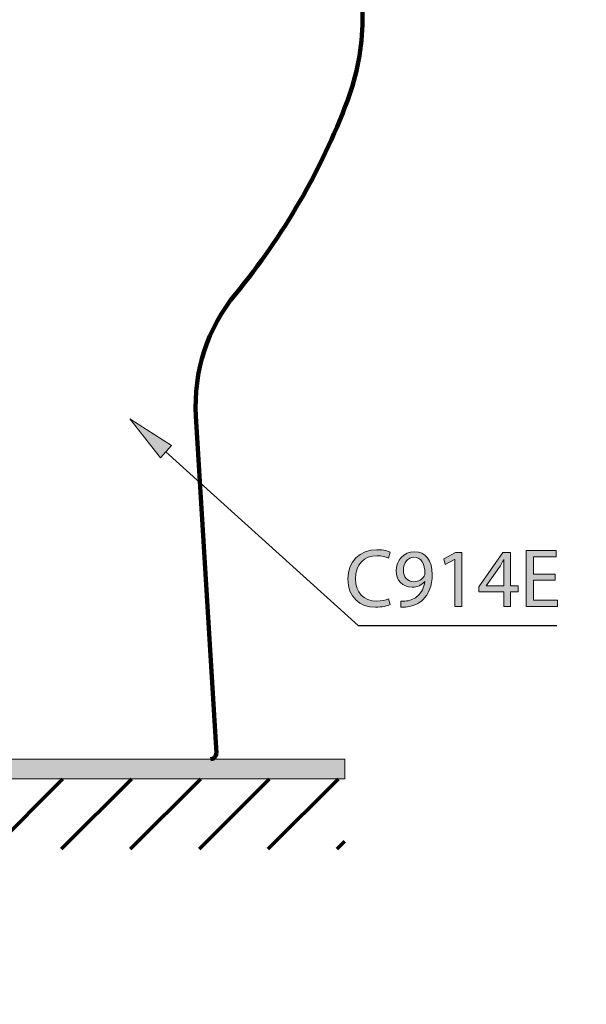
# Model space of a CAD drawing. Units: inches. Extents: x -1158 to 2042, y -1906 to 1094.
# Drawn here: x 1183 to 1489, y -1036 to -505 of the extents above; entities that cross this region are included whole.
import ezdxf

# ---------------------------------------------------------------- set-up
doc = ezdxf.new("R2010")
doc.units = ezdxf.units.IN
doc.header["$MEASUREMENT"] = 0
doc.layers.add('Layer 1', color=7, linetype='Continuous')

# ---------------------------------------------------------------- blocks, each defined once
blk = doc.blocks.new('block 62')
at = {"layer": 'Layer 1', "color": 7, "lineweight": 70}
for points in [[(904.55, -918.26), (908.79, -914.02)], [(908.09, -951.92), (945.99, -914.02)], [(945.29, -951.92), (983.19, -914.02)], [(982.48, -951.92), (1020.39, -914.02)], [(1019.68, -951.92), (1057.58, -914.02)], [(1056.88, -951.92), (1094.78, -914.02)], [(1094.07, -951.92), (1131.98, -914.02)], [(1131.27, -951.92), (1169.17, -914.02)], [(1168.47, -951.92), (1206.37, -914.02)], [(1205.66, -951.92), (1243.57, -914.02)], [(1242.86, -951.92), (1280.76, -914.02)], [(1280.06, -951.92), (1317.96, -914.02)], [(1317.25, -951.92), (1355.16, -914.02)], [(1354.45, -951.92), (1358.6, -947.77)]]:
    blk.add_lwpolyline(points, dxfattribs=at)
blk = doc.blocks.new('block 63')
at = {"layer": 'Layer 1'}
h = blk.add_hatch(color=7, dxfattribs=at)
h.paths.add_polyline_path([(973.39, -903.5), (904.55, -903.5), (904.55, -914.02), (973.39, -914.02), (1131.4, -914.02), (1131.4, -903.5)])
h.paths.add_polyline_path([(1131.4, -903.5), (1131.4, -914.02), (1289.4, -914.02), (1358.6, -914.02), (1358.6, -903.5), (1289.4, -903.5)])
at = {"layer": 'Layer 1', "lineweight": 0}
for points in [[(973.39, -903.5), (904.55, -903.5), (904.55, -914.02), (973.39, -914.02), (1131.4, -914.02), (1131.4, -903.5), (973.39, -903.5)], [(1131.4, -903.5), (1131.4, -914.02), (1289.4, -914.02), (1358.6, -914.02), (1358.6, -903.5), (1289.4, -903.5), (1131.4, -903.5)]]:
    blk.add_lwpolyline(points, dxfattribs=at)
blk = doc.blocks.new('block 64')
at = {"layer": 'Layer 1', "color": 7, "lineweight": 100}
for points in [[(973.39, -903.5)], [(1289.4, -903.5)]]:
    blk.add_lwpolyline(points, dxfattribs=at)
blk = doc.blocks.new('block 69')
at = {"layer": 'Layer 1', "color": 7, "lineweight": 100}
for points in [[(1289.4, -903.5)], [(1358.6, -903.5)]]:
    blk.add_lwpolyline(points, dxfattribs=at)
blk = doc.blocks.new('block 70')
at = {"layer": 'Layer 1', "color": 7, "lineweight": 100}
for points in [[(1289.4, -914.02)], [(1358.6, -914.02)]]:
    blk.add_lwpolyline(points, dxfattribs=at)
blk = doc.blocks.new('block 71')
at = {"layer": 'Layer 1', "color": 7, "lineweight": 100}
for points in [[(1358.6, -903.5)], [(1358.6, -914.02)]]:
    blk.add_lwpolyline(points, dxfattribs=at)
blk = doc.blocks.new('block 579')
at = {"layer": 'Layer 1', "color": 7, "lineweight": 100}
blk.add_open_spline([(1299.63, -652.46), (1284.39, -670.94), (1276.73, -694.51), (1278.18, -718.42)], degree=3, dxfattribs=at)
blk = doc.blocks.new('block 581')
at = {"layer": 'Layer 1', "color": 7, "lineweight": 100}
blk.add_lwpolyline([(1289.21, -900.34), (1278.18, -718.42)], dxfattribs=at)
blk = doc.blocks.new('block 582')
at = {"layer": 'Layer 1', "color": 7, "lineweight": 100}
blk.add_open_spline([(1286.05, -903.5), (1287.8, -903.5), (1289.21, -902.08), (1289.21, -900.34)], degree=3, dxfattribs=at)
blk = doc.blocks.new('block 750')
at = {"layer": 'Layer 1', "color": 7, "lineweight": 100}
blk.add_open_spline([(1299.63, -652.46), (1325.32, -621.28), (1345.72, -586.09), (1359.98, -548.29)], degree=3, dxfattribs=at)
blk = doc.blocks.new('block 751')
at = {"layer": 'Layer 1', "color": 7, "lineweight": 100}
blk.add_open_spline([(1359.98, -548.29), (1365.26, -534.32), (1368.01, -519.53), (1368.11, -504.6)], degree=3, dxfattribs=at)
blk = doc.blocks.new('block 752')
at = {"layer": 'Layer 1', "color": 7, "lineweight": 100}
blk.add_open_spline([(1368.11, -504.6), (1368.43, -459.69), (1365.88, -414.81), (1360.46, -370.22)], degree=3, dxfattribs=at)
blk = doc.blocks.new('block 839')
at = {"layer": 'Layer 1'}
h = blk.add_hatch(color=7, dxfattribs=at)
h.dxf.hatch_style = 2
h.paths.add_polyline_path([(1259.05, -740.87), (1242.47, -719.98), (1264.92, -734.36)])
at = {"layer": 'Layer 1', "lineweight": 0}
blk.add_lwpolyline([(1259.05, -740.87), (1242.47, -719.98), (1264.92, -734.36), (1259.05, -740.87)], dxfattribs=at)
at = {"layer": 'Layer 1', "color": 7, "lineweight": 25}
for points in [[(1261.98, -737.62), (1365.73, -831.38)], [(1365.73, -831.38), (1472.98, -831.38)]]:
    blk.add_lwpolyline(points, dxfattribs=at)
blk = doc.blocks.new('block 841')
at = {"layer": 'Layer 1'}
h = blk.add_hatch(color=7, dxfattribs=at)
h.dxf.hatch_style = 2
edge = h.paths.add_edge_path()
edge.add_spline(control_points=[(1382.97, -820.07), (1381.54, -820.78), (1378.69, -821.5), (1375.03, -821.5), (1366.56, -821.5), (1360.19, -816.15), (1360.19, -806.29), (1360.19, -796.89), (1366.56, -790.51), (1375.88, -790.51), (1379.62, -790.51), (1381.99, -791.31), (1383.01, -791.85), (1383.01, -791.85), (1382.08, -795.01), (1382.08, -795.01), (1380.61, -794.3), (1378.51, -793.76), (1376.01, -793.76), (1368.97, -793.76), (1364.29, -798.27), (1364.29, -806.16), (1364.29, -813.52), (1368.52, -818.24), (1375.83, -818.24), (1378.2, -818.24), (1380.61, -817.75), (1382.17, -816.99), (1382.17, -816.99), (1382.97, -820.07), (1382.97, -820.07)], knot_values=[0, 0, 0, 0, 1, 1, 1, 2, 2, 2, 3, 3, 3, 4, 4, 4, 5, 5, 5, 6, 6, 6, 7, 7, 7, 8, 8, 8, 9, 9, 9, 10, 10, 10, 10], degree=3, periodic=1)
h = blk.add_hatch(color=7, dxfattribs=at)
h.dxf.hatch_style = 2
h.paths.add_polyline_path([(1471.99, -806.96), (1460.31, -806.96), (1460.31, -817.8), (1473.33, -817.8), (1473.33, -821.05), (1456.43, -821.05), (1456.43, -791), (1472.66, -791), (1472.66, -794.26), (1460.31, -794.26), (1460.31, -803.75), (1471.99, -803.75)])
h = blk.add_hatch(color=7, dxfattribs=at)
h.dxf.hatch_style = 2
edge = h.paths.add_edge_path()
edge.add_spline(control_points=[(1388.72, -818.29), (1389.56, -818.38), (1390.54, -818.29), (1391.88, -818.15), (1394.16, -817.84), (1396.3, -816.91), (1397.95, -815.34), (1399.86, -813.61), (1401.24, -811.06), (1401.78, -807.63), (1401.78, -807.63), (1401.65, -807.63), (1401.65, -807.63), (1400.04, -809.59), (1397.72, -810.75), (1394.82, -810.75), (1389.61, -810.75), (1386.26, -806.83), (1386.26, -801.88), (1386.26, -796.4), (1390.23, -791.58), (1396.16, -791.58), (1402.09, -791.58), (1405.75, -796.4), (1405.75, -803.8), (1405.75, -810.17), (1403.61, -814.63), (1400.75, -817.4), (1398.52, -819.58), (1395.45, -820.92), (1392.33, -821.27), (1390.9, -821.5), (1389.65, -821.54), (1388.72, -821.5), (1388.72, -821.5), (1388.72, -818.29), (1388.72, -818.29)], knot_values=[0, 0, 0, 0, 1, 1, 1, 2, 2, 2, 3, 3, 3, 4, 4, 4, 5, 5, 5, 6, 6, 6, 7, 7, 7, 8, 8, 8, 9, 9, 9, 10, 10, 10, 11, 11, 11, 12, 12, 12, 12], degree=3, periodic=1)
edge = h.paths.add_edge_path()
edge.add_spline(control_points=[(1390.14, -801.61), (1390.14, -805.22), (1392.33, -807.76), (1395.72, -807.76), (1398.35, -807.76), (1400.4, -806.47), (1401.42, -804.73), (1401.65, -804.38), (1401.78, -803.93), (1401.78, -803.31), (1401.78, -798.36), (1399.95, -794.57), (1395.85, -794.57), (1392.51, -794.57), (1390.14, -797.51), (1390.14, -801.61)], knot_values=[0, 0, 0, 0, 1, 1, 1, 2, 2, 2, 3, 3, 3, 4, 4, 4, 5, 5, 5, 5], degree=3, periodic=1)
h = blk.add_hatch(color=7, dxfattribs=at)
h.dxf.hatch_style = 2
h.paths.add_polyline_path([(1417.83, -795.73), (1417.74, -795.73), (1412.7, -798.45), (1411.94, -795.46), (1418.27, -792.07), (1421.62, -792.07), (1421.62, -821.05), (1417.83, -821.05)])
h = blk.add_hatch(color=7, dxfattribs=at)
h.dxf.hatch_style = 2
h.paths.add_polyline_path([(1444.31, -821.05), (1444.31, -813.16), (1430.84, -813.16), (1430.84, -810.57), (1443.77, -792.07), (1448.01, -792.07), (1448.01, -810.08), (1452.07, -810.08), (1452.07, -813.16), (1448.01, -813.16), (1448.01, -821.05)])
edge = h.paths.add_edge_path()
edge.add_spline(control_points=[(1444.31, -810.08), (1444.31, -810.08), (1444.31, -800.41), (1444.31, -800.41), (1444.31, -798.89), (1444.35, -797.38), (1444.44, -795.86), (1444.44, -795.86), (1444.31, -795.86), (1444.31, -795.86), (1443.42, -797.55), (1442.7, -798.8), (1441.9, -800.14), (1441.9, -800.14), (1434.81, -809.99), (1434.81, -809.99), (1434.81, -809.99), (1434.81, -810.08), (1434.81, -810.08), (1434.81, -810.08), (1444.31, -810.08), (1444.31, -810.08)], knot_values=[0, 0, 0, 0, 1, 1, 1, 2, 2, 2, 3, 3, 3, 4, 4, 4, 5, 5, 5, 6, 6, 6, 7, 7, 7, 7], degree=3, periodic=1)
at = {"layer": 'Layer 1', "lineweight": 0}
for points in [[(1471.99, -806.96), (1460.31, -806.96), (1460.31, -817.8), (1473.33, -817.8), (1473.33, -821.05), (1456.43, -821.05), (1456.43, -791), (1472.66, -791), (1472.66, -794.26), (1460.31, -794.26), (1460.31, -803.75), (1471.99, -803.75), (1471.99, -806.96)], [(1417.83, -795.73), (1417.74, -795.73), (1412.7, -798.45), (1411.94, -795.46), (1418.27, -792.07), (1421.62, -792.07), (1421.62, -821.05), (1417.83, -821.05), (1417.83, -795.73)], [(1444.31, -821.05), (1444.31, -813.16), (1430.84, -813.16), (1430.84, -810.57), (1443.77, -792.07), (1448.01, -792.07), (1448.01, -810.08), (1452.07, -810.08), (1452.07, -813.16), (1448.01, -813.16), (1448.01, -821.05), (1444.31, -821.05)]]:
    blk.add_lwpolyline(points, dxfattribs=at)
for points, knots in [([(1382.97, -820.07), (1381.54, -820.78), (1378.69, -821.5), (1375.03, -821.5), (1366.56, -821.5), (1360.19, -816.15), (1360.19, -806.29), (1360.19, -796.89), (1366.56, -790.51), (1375.88, -790.51), (1379.62, -790.51), (1381.99, -791.31), (1383.01, -791.85), (1383.01, -791.85), (1382.08, -795.01), (1382.08, -795.01), (1380.61, -794.3), (1378.51, -793.76), (1376.01, -793.76), (1368.97, -793.76), (1364.29, -798.27), (1364.29, -806.16), (1364.29, -813.52), (1368.52, -818.24), (1375.83, -818.24), (1378.2, -818.24), (1380.61, -817.75), (1382.17, -816.99), (1382.17, -816.99), (1382.97, -820.07), (1382.97, -820.07)], [0, 0, 0, 0, 1, 1, 1, 2, 2, 2, 3, 3, 3, 4, 4, 4, 5, 5, 5, 6, 6, 6, 7, 7, 7, 8, 8, 8, 9, 9, 9, 10, 10, 10, 10]), ([(1388.72, -818.29), (1389.56, -818.38), (1390.54, -818.29), (1391.88, -818.15), (1394.16, -817.84), (1396.3, -816.91), (1397.95, -815.34), (1399.86, -813.61), (1401.24, -811.06), (1401.78, -807.63), (1401.78, -807.63), (1401.65, -807.63), (1401.65, -807.63), (1400.04, -809.59), (1397.72, -810.75), (1394.82, -810.75), (1389.61, -810.75), (1386.26, -806.83), (1386.26, -801.88), (1386.26, -796.4), (1390.23, -791.58), (1396.16, -791.58), (1402.09, -791.58), (1405.75, -796.4), (1405.75, -803.8), (1405.75, -810.17), (1403.61, -814.63), (1400.75, -817.4), (1398.52, -819.58), (1395.45, -820.92), (1392.33, -821.27), (1390.9, -821.5), (1389.65, -821.54), (1388.72, -821.5), (1388.72, -821.5), (1388.72, -818.29), (1388.72, -818.29)], [0, 0, 0, 0, 1, 1, 1, 2, 2, 2, 3, 3, 3, 4, 4, 4, 5, 5, 5, 6, 6, 6, 7, 7, 7, 8, 8, 8, 9, 9, 9, 10, 10, 10, 11, 11, 11, 12, 12, 12, 12]), ([(1390.14, -801.61), (1390.14, -805.22), (1392.33, -807.76), (1395.72, -807.76), (1398.35, -807.76), (1400.4, -806.47), (1401.42, -804.73), (1401.65, -804.38), (1401.78, -803.93), (1401.78, -803.31), (1401.78, -798.36), (1399.95, -794.57), (1395.85, -794.57), (1392.51, -794.57), (1390.14, -797.51), (1390.14, -801.61)], [0, 0, 0, 0, 1, 1, 1, 2, 2, 2, 3, 3, 3, 4, 4, 4, 5, 5, 5, 5]), ([(1444.31, -810.08), (1444.31, -810.08), (1444.31, -800.41), (1444.31, -800.41), (1444.31, -798.89), (1444.35, -797.38), (1444.44, -795.86), (1444.44, -795.86), (1444.31, -795.86), (1444.31, -795.86), (1443.42, -797.55), (1442.7, -798.8), (1441.9, -800.14), (1441.9, -800.14), (1434.81, -809.99), (1434.81, -809.99), (1434.81, -809.99), (1434.81, -810.08), (1434.81, -810.08), (1434.81, -810.08), (1444.31, -810.08), (1444.31, -810.08)], [0, 0, 0, 0, 1, 1, 1, 2, 2, 2, 3, 3, 3, 4, 4, 4, 5, 5, 5, 6, 6, 6, 7, 7, 7, 7])]:
    blk.add_open_spline(points, degree=3, knots=knots, dxfattribs=at)
blk = doc.blocks.new('block 840')
at = {"layer": 'Layer 1'}
blk.add_blockref('block 841', (0, 0), dxfattribs=at)
blk = doc.blocks.new('block 1001')
at = {"layer": 'Layer 1', "color": 7, "lineweight": 25}
blk.add_open_spline([(-1157.5, 1094.22), (-90.83, 1094.22), (975.83, 1094.22), (2042.5, 1094.22), (2042.5, 94.22), (2042.5, -905.78), (2042.5, -1905.78), (975.83, -1905.78), (-90.83, -1905.78), (-1157.5, -1905.78), (-1157.5, -905.78), (-1157.5, 94.22), (-1157.5, 1094.22)], degree=3, knots=[0, 0, 0, 0, 1, 1, 1, 2, 2, 2, 3, 3, 3, 4, 4, 4, 4], dxfattribs=at)

msp = doc.modelspace()

# ---------------------------------------------------------------- block references
at = {"layer": 'Layer 1'}
for name in ['block 1001', 'block 752', 'block 751', 'block 750', 'block 579', 'block 839', 'block 581', 'block 840', 'block 582', 'block 63', 'block 64', 'block 69', 'block 71', 'block 62', 'block 70']:
    msp.add_blockref(name, (0, 0), dxfattribs=at)

doc.saveas('drawing.dxf')
